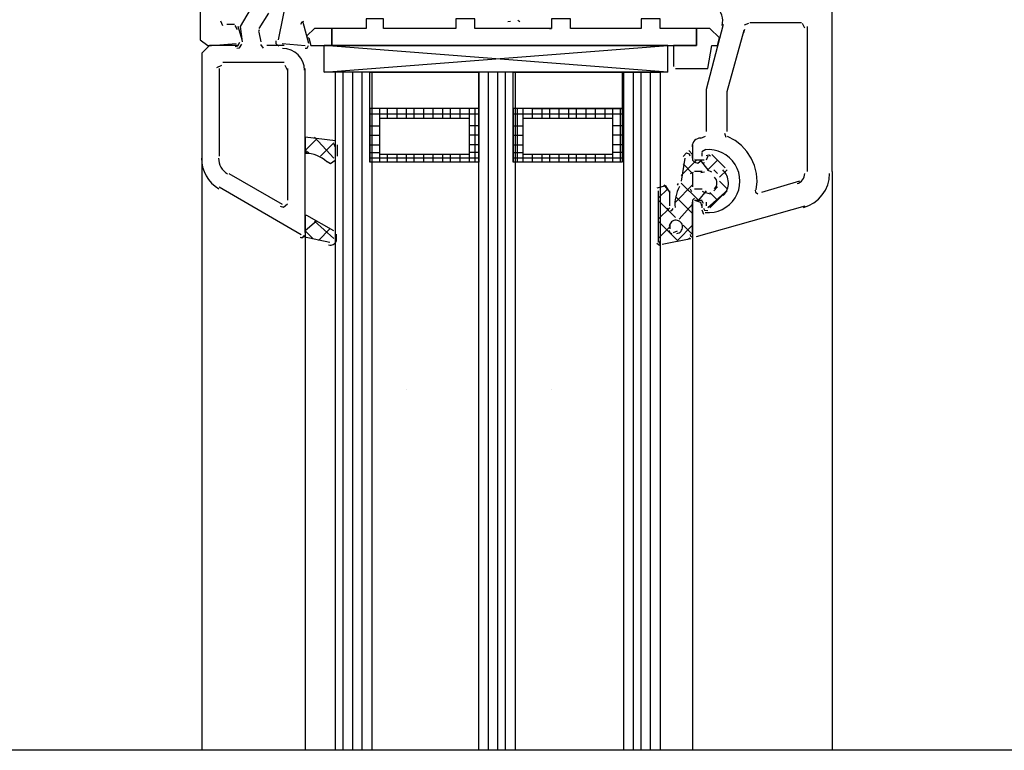
# Model space of a CAD drawing. Units: metres. Extents: x -18.25 to -16.15, y -32.5 to -29.53.
# Drawn here: x -17.78 to -17.68, y -31.53 to -31.45 of the extents above; entities that cross this region are included whole.
import ezdxf

# ---------------------------------------------------------------- set-up
doc = ezdxf.new("R2010")
doc.units = ezdxf.units.M
doc.layers.add('2_1_Okno_nadpraží', color=7, linetype='Continuous', lineweight=25)

msp = doc.modelspace()

# ---------------------------------------------------------------- linework, layer by layer
at = {"layer": '2_1_Okno_nadpraží', "color": 212, "linetype": 'Continuous', "lineweight": 25, "true_color": 0xc600c6}
for p, q in [((-17.69444, -31.46602), (-17.69444, -31.41607)), ((-17.75794, -31.45015), (-17.75688, -31.44845)), ((-17.76223, -31.4493), (-17.762, -31.44982)), ((-17.76069, -31.44972), (-17.76154, -31.44972)), ((-17.76034, -31.45026), (-17.7606, -31.44982)), ((-17.75984, -31.45142), (-17.76027, -31.44993)), ((-17.75243, -31.45184), (-17.75307, -31.44951)), ((-17.73038, -31.4494), (-17.7301, -31.44934)), ((-17.72927, -31.44924), (-17.72904, -31.4494)), ((-17.70371, -31.44961), (-17.70418, -31.4498)), ((-17.70354, -31.44951), (-17.69783, -31.44951)), ((-17.69746, -31.45014), (-17.6977, -31.44961)), ((-17.69719, -31.44993), (-17.69719, -31.46602)), ((-17.75793, -31.4503), (-17.75801, -31.45054)), ((-17.75773, -31.45163), (-17.75794, -31.45057)), ((-17.72576, -31.45015), (-17.72576, -31.45015)), ((-17.72576, -31.45015), (-17.72576, -31.45015)), ((-17.72555, -31.45015), (-17.72555, -31.45015)), ((-17.72555, -31.45015), (-17.72555, -31.45015)), ((-17.70421, -31.4506), (-17.70412, -31.45025)), ((-17.75778, -31.45193), (-17.75751, -31.45236)), ((-17.75519, -31.45205), (-17.75709, -31.45205)), ((-17.7554, -31.45184), (-17.75286, -31.45205)), ((-17.71264, -31.45501), (-17.75074, -31.45205)), ((-17.71264, -31.45205), (-17.75074, -31.45205)), ((-17.75074, -31.45501), (-17.75074, -31.45205)), ((-17.71264, -31.45501), (-17.71264, -31.45205)), ((-17.71201, -31.45205), (-17.71201, -31.45438)), ((-17.76213, -31.45427), (-17.76266, -31.45451)), ((-17.75519, -31.45395), (-17.76196, -31.45395)), ((-17.75482, -31.4548), (-17.75506, -31.45427)), ((-17.7118, -31.45438), (-17.7118, -31.45438)), ((-17.76238, -31.45459), (-17.76238, -31.46433)), ((-17.75476, -31.46919), (-17.75476, -31.45459)), ((-17.75286, -31.47279), (-17.75286, -31.45459)), ((-17.74947, -31.53015), (-17.74947, -31.45501)), ((-17.74545, -31.45501), (-17.74947, -31.45501)), ((-17.74862, -31.53015), (-17.74862, -31.45501)), ((-17.74757, -31.53015), (-17.74757, -31.45501)), ((-17.74651, -31.53015), (-17.74651, -31.45501)), ((-17.74545, -31.45501), (-17.74545, -31.53015)), ((-17.7336, -31.53015), (-17.7336, -31.45501)), ((-17.72957, -31.45501), (-17.7336, -31.45501)), ((-17.73254, -31.53015), (-17.73254, -31.45501)), ((-17.73148, -31.53015), (-17.73148, -31.45501)), ((-17.73063, -31.53015), (-17.73063, -31.45501)), ((-17.72957, -31.45501), (-17.72957, -31.53015)), ((-17.71751, -31.53015), (-17.71751, -31.45501)), ((-17.71751, -31.45501), (-17.71349, -31.45501)), ((-17.71645, -31.53015), (-17.71645, -31.45501)), ((-17.71561, -31.53015), (-17.71561, -31.45501)), ((-17.71455, -31.53015), (-17.71455, -31.45501)), ((-17.71349, -31.45501), (-17.71349, -31.53015)), ((-17.7336, -31.45967), (-17.74566, -31.45967)), ((-17.74545, -31.45903), (-17.74545, -31.46496)), ((-17.7446, -31.45903), (-17.7446, -31.46009)), ((-17.74376, -31.45903), (-17.74376, -31.46009)), ((-17.7427, -31.45903), (-17.7427, -31.46009)), ((-17.74164, -31.45903), (-17.74164, -31.46009)), ((-17.74079, -31.45903), (-17.74079, -31.46009)), ((-17.73973, -31.45903), (-17.73973, -31.46009)), ((-17.73868, -31.45903), (-17.73868, -31.46009)), ((-17.73762, -31.45903), (-17.73762, -31.46009)), ((-17.73677, -31.45903), (-17.73677, -31.46009)), ((-17.73571, -31.45903), (-17.73571, -31.46009)), ((-17.73465, -31.45903), (-17.73465, -31.46009)), ((-17.73402, -31.45903), (-17.73402, -31.46496)), ((-17.7336, -31.45903), (-17.7336, -31.46496)), ((-17.71772, -31.45967), (-17.72979, -31.45967)), ((-17.72936, -31.45903), (-17.72936, -31.46496)), ((-17.72873, -31.45903), (-17.72873, -31.46009)), ((-17.72767, -31.45903), (-17.71772, -31.45903)), ((-17.72767, -31.45903), (-17.72767, -31.46009)), ((-17.72661, -31.45903), (-17.72661, -31.46009)), ((-17.72576, -31.45903), (-17.72576, -31.46009)), ((-17.72471, -31.45903), (-17.72471, -31.46009)), ((-17.72365, -31.45903), (-17.72365, -31.46009)), ((-17.7228, -31.45903), (-17.7228, -31.46009)), ((-17.72174, -31.45903), (-17.72174, -31.46009)), ((-17.72068, -31.45903), (-17.72068, -31.46009)), ((-17.71963, -31.45903), (-17.71963, -31.46009)), ((-17.71878, -31.45903), (-17.71878, -31.46009)), ((-17.71793, -31.45903), (-17.71793, -31.46496)), ((-17.71772, -31.45903), (-17.71772, -31.46496)), ((-17.7446, -31.46009), (-17.7446, -31.46411)), ((-17.72873, -31.46009), (-17.71878, -31.46009)), ((-17.72873, -31.46009), (-17.72873, -31.46411)), ((-17.71878, -31.46009), (-17.71878, -31.46411)), ((-17.74566, -31.46094), (-17.7446, -31.46094)), ((-17.74566, -31.462), (-17.7446, -31.462)), ((-17.7336, -31.46094), (-17.73465, -31.46094)), ((-17.7336, -31.462), (-17.73465, -31.462)), ((-17.72979, -31.46094), (-17.72873, -31.46094)), ((-17.72979, -31.462), (-17.72873, -31.462)), ((-17.71772, -31.46094), (-17.71878, -31.46094)), ((-17.71772, -31.462), (-17.71878, -31.462)), ((-17.70635, -31.46178), (-17.70623, -31.46219)), ((-17.75159, -31.46242), (-17.75286, -31.46369)), ((-17.7518, -31.46221), (-17.74968, -31.46454)), ((-17.74968, -31.46284), (-17.75116, -31.46433)), ((-17.74953, -31.46327), (-17.74964, -31.46298)), ((-17.74926, -31.46433), (-17.74926, -31.46306)), ((-17.74566, -31.46306), (-17.7446, -31.46306)), ((-17.7336, -31.46306), (-17.73465, -31.46306)), ((-17.72979, -31.46306), (-17.72873, -31.46306)), ((-17.71772, -31.46306), (-17.71878, -31.46306)), ((-17.709, -31.46231), (-17.70847, -31.46208)), ((-17.75286, -31.46369), (-17.75243, -31.4639)), ((-17.74566, -31.4639), (-17.7446, -31.4639)), ((-17.7446, -31.46411), (-17.7446, -31.46496)), ((-17.74376, -31.46411), (-17.74376, -31.46496)), ((-17.7427, -31.46411), (-17.7427, -31.46496)), ((-17.74164, -31.46411), (-17.74164, -31.46496)), ((-17.74079, -31.46411), (-17.74079, -31.46496)), ((-17.73973, -31.46411), (-17.73973, -31.46496)), ((-17.73868, -31.46411), (-17.73868, -31.46496)), ((-17.73762, -31.46411), (-17.73762, -31.46496)), ((-17.73677, -31.46411), (-17.73677, -31.46496)), ((-17.73571, -31.46411), (-17.73571, -31.46496)), ((-17.7336, -31.4639), (-17.73465, -31.4639)), ((-17.73465, -31.46411), (-17.73465, -31.46496)), ((-17.72979, -31.4639), (-17.72873, -31.4639)), ((-17.71878, -31.46411), (-17.72873, -31.46411)), ((-17.72873, -31.46411), (-17.72873, -31.46496)), ((-17.72767, -31.46411), (-17.72767, -31.46496)), ((-17.72661, -31.46411), (-17.72661, -31.46496)), ((-17.72576, -31.46411), (-17.72576, -31.46496)), ((-17.72471, -31.46411), (-17.72471, -31.46496)), ((-17.72365, -31.46411), (-17.72365, -31.46496)), ((-17.7228, -31.46411), (-17.7228, -31.46496)), ((-17.72174, -31.46411), (-17.72174, -31.46496)), ((-17.72068, -31.46411), (-17.72068, -31.46496)), ((-17.71963, -31.46411), (-17.71963, -31.46496)), ((-17.71772, -31.4639), (-17.71878, -31.4639)), ((-17.71878, -31.46411), (-17.71878, -31.46496)), ((-17.71058, -31.46395), (-17.71096, -31.46435)), ((-17.71031, -31.46369), (-17.70989, -31.46411)), ((-17.70989, -31.46454), (-17.70989, -31.46411)), ((-17.70842, -31.46359), (-17.70889, -31.46384)), ((-17.70883, -31.46433), (-17.70883, -31.4639)), ((-17.70629, -31.4656), (-17.70777, -31.46411)), ((-17.76429, -31.46433), (-17.76429, -31.53015)), ((-17.7336, -31.46454), (-17.74566, -31.46454)), ((-17.71772, -31.46454), (-17.72979, -31.46454)), ((-17.71772, -31.46496), (-17.72979, -31.46496)), ((-17.71772, -31.46496), (-17.71772, -31.46496)), ((-17.71074, -31.46454), (-17.71116, -31.46708)), ((-17.70947, -31.46475), (-17.71116, -31.46644)), ((-17.71095, -31.46517), (-17.70989, -31.46623)), ((-17.70968, -31.46454), (-17.70968, -31.46454)), ((-17.70862, -31.46475), (-17.70968, -31.46475)), ((-17.70904, -31.46475), (-17.7082, -31.46581)), ((-17.70879, -31.46506), (-17.70857, -31.465)), ((-17.7082, -31.46433), (-17.70841, -31.46475)), ((-17.70714, -31.46475), (-17.7082, -31.46581)), ((-17.76132, -31.46623), (-17.7554, -31.46962)), ((-17.70984, -31.46612), (-17.71016, -31.46627)), ((-17.70989, -31.46623), (-17.70989, -31.46771)), ((-17.70883, -31.46602), (-17.70968, -31.46602)), ((-17.709, -31.46612), (-17.70859, -31.46606)), ((-17.70776, -31.46608), (-17.70825, -31.46586)), ((-17.70714, -31.46623), (-17.70756, -31.46581)), ((-17.70608, -31.46581), (-17.70693, -31.46665)), ((-17.69444, -31.46602), (-17.69444, -31.53015)), ((-17.71156, -31.46754), (-17.71146, -31.46733)), ((-17.71116, -31.46729), (-17.70926, -31.46919)), ((-17.70693, -31.46708), (-17.70608, -31.46792)), ((-17.69804, -31.46708), (-17.70227, -31.46835)), ((-17.76238, -31.46771), (-17.75328, -31.473)), ((-17.71264, -31.46792), (-17.7137, -31.46898)), ((-17.7137, -31.46814), (-17.7137, -31.47385)), ((-17.71307, -31.4675), (-17.71243, -31.46835)), ((-17.71243, -31.46983), (-17.71243, -31.46814)), ((-17.70989, -31.4675), (-17.7118, -31.46941)), ((-17.71016, -31.46792), (-17.71002, -31.46824)), ((-17.70968, -31.46792), (-17.70883, -31.46792)), ((-17.70841, -31.46814), (-17.70926, -31.46919)), ((-17.70842, -31.46843), (-17.70879, -31.46824)), ((-17.70847, -31.46835), (-17.70795, -31.46848)), ((-17.70608, -31.46814), (-17.7082, -31.47004)), ((-17.70799, -31.46835), (-17.70714, -31.46919)), ((-17.70799, -31.47004), (-17.70629, -31.46835)), ((-17.70756, -31.46814), (-17.70714, -31.46771)), ((-17.7137, -31.46919), (-17.7118, -31.4711)), ((-17.7118, -31.46877), (-17.70989, -31.47068)), ((-17.70989, -31.46962), (-17.71137, -31.47131)), ((-17.70989, -31.473), (-17.70989, -31.46941)), ((-17.70968, -31.46919), (-17.70883, -31.46919)), ((-17.70968, -31.46941), (-17.70968, -31.46941)), ((-17.70869, -31.46956), (-17.70884, -31.4693)), ((-17.70883, -31.47004), (-17.70883, -31.46962)), ((-17.70841, -31.46941), (-17.70841, -31.46983)), ((-17.71243, -31.47004), (-17.7137, -31.47131)), ((-17.7127, -31.47004), (-17.71256, -31.47036)), ((-17.71222, -31.47025), (-17.71222, -31.47025)), ((-17.70947, -31.47322), (-17.6974, -31.46983)), ((-17.70889, -31.47025), (-17.70869, -31.47075)), ((-17.75159, -31.47152), (-17.75286, -31.47258)), ((-17.7518, -31.47152), (-17.74968, -31.47343)), ((-17.7137, -31.47152), (-17.71158, -31.47364)), ((-17.75286, -31.47258), (-17.75286, -31.53015)), ((-17.75286, -31.47258), (-17.75201, -31.47343)), ((-17.75011, -31.47237), (-17.75138, -31.47364)), ((-17.71243, -31.47216), (-17.7137, -31.47343)), ((-17.71243, -31.47195), (-17.71243, -31.47237)), ((-17.71201, -31.47279), (-17.71158, -31.47258)), ((-17.70989, -31.47195), (-17.71158, -31.47364)), ((-17.71095, -31.47195), (-17.70989, -31.473)), ((-17.70989, -31.47279), (-17.70989, -31.53015)), ((-17.75307, -31.47322), (-17.75011, -31.47385)), ((-17.71387, -31.47395), (-17.71355, -31.47419)), ((-17.7137, -31.47364), (-17.71349, -31.47406)), ((-17.71328, -31.47406), (-17.7101, -31.47343)), ((-17.71041, -31.47352), (-17.71016, -31.47336))]:
    msp.add_line(p, q, dxfattribs=at)
at = {"layer": '2_1_Okno_nadpraží', "color": 0, "linetype": 'Continuous', "lineweight": 25}
for p, q in [((-17.74166, -31.49012), (-17.74166, -31.49012)), ((-17.72558, -31.49012), (-17.72558, -31.49012)), ((-17.37964, -31.53015), (-17.89364, -31.53015))]:
    msp.add_line(p, q, dxfattribs=at)
at = {"layer": '2_1_Okno_nadpraží', "color": 212, "linetype": 'Continuous', "lineweight": 25, "true_color": 0xc600c6}
for points in [[(-17.7645, -31.39617), (-17.7645, -31.45142), (-17.76365, -31.45205)], [(-17.76154, -31.44507), (-17.75582, -31.44507), (-17.75476, -31.44612), (-17.75582, -31.45142)], [(-17.75794, -31.44634), (-17.76005, -31.44993), (-17.75984, -31.45163)], [(-17.70663, -31.44982), (-17.70658, -31.44953), (-17.70656, -31.44925), (-17.70659, -31.44897), (-17.70665, -31.4487), (-17.70675, -31.44844), (-17.70689, -31.4482), (-17.70706, -31.44797), (-17.70726, -31.44777), (-17.70749, -31.4476), (-17.70774, -31.44747), (-17.708, -31.44737), (-17.70827, -31.44731), (-17.70855, -31.44729), (-17.70883, -31.4473), (-17.70911, -31.44736), (-17.70938, -31.44745)], [(-17.75302, -31.4494), (-17.75322, -31.44945), (-17.75336, -31.44971)], [(-17.7065, -31.44972), (-17.70841, -31.45692), (-17.70841, -31.46157)], [(-17.72576, -31.45015), (-17.72571, -31.45015), (-17.72566, -31.45015), (-17.72561, -31.45015), (-17.72555, -31.45015)], [(-17.7118, -31.45459), (-17.7082, -31.45459), (-17.70777, -31.45205), (-17.70714, -31.45205), (-17.70693, -31.4512), (-17.70799, -31.45015), (-17.70947, -31.45015), (-17.70947, -31.45205), (-17.71201, -31.45205)], [(-17.70608, -31.46157), (-17.70608, -31.45713), (-17.70418, -31.45036)], [(-17.76027, -31.45205), (-17.76344, -31.45205), (-17.76429, -31.4529), (-17.76429, -31.46433)], [(-17.76365, -31.45205), (-17.76323, -31.45205), (-17.76048, -31.45184)], [(-17.76061, -31.45215), (-17.76032, -31.45207), (-17.7601, -31.45168)], [(-17.76043, -31.45236), (-17.76013, -31.4523), (-17.75988, -31.4519)], [(-17.75608, -31.45152), (-17.75608, -31.45182), (-17.75575, -31.45214)], [(-17.75283, -31.45236), (-17.75263, -31.45233), (-17.75248, -31.45206)], [(-17.71264, -31.45501), (-17.75074, -31.45501), (-17.71264, -31.45205)], [(-17.75292, -31.4548), (-17.75297, -31.45431), (-17.75311, -31.45385), (-17.75333, -31.45344), (-17.75363, -31.45308), (-17.75399, -31.45278), (-17.75441, -31.45256), (-17.75486, -31.45241), (-17.75535, -31.45237)], [(-17.7336, -31.45903), (-17.74566, -31.45903), (-17.74566, -31.45501), (-17.7336, -31.45501), (-17.7336, -31.45903), (-17.74376, -31.45903)], [(-17.7446, -31.46009), (-17.73465, -31.46009), (-17.73465, -31.46411), (-17.7446, -31.46411)], [(-17.74947, -31.46263), (-17.75286, -31.46221), (-17.75286, -31.4639), (-17.75265, -31.4639)], [(-17.709, -31.46231), (-17.70919, -31.46233), (-17.70937, -31.46239), (-17.70953, -31.46248), (-17.70967, -31.46259), (-17.70979, -31.46273), (-17.70988, -31.4629), (-17.70993, -31.46307), (-17.70995, -31.46327)], [(-17.70989, -31.46306), (-17.70989, -31.46475), (-17.70968, -31.46496)], [(-17.70284, -31.46806), (-17.70275, -31.46713), (-17.70282, -31.46623), (-17.70304, -31.46536), (-17.70339, -31.46454), (-17.70387, -31.46379), (-17.70448, -31.46312), (-17.70519, -31.46256), (-17.70601, -31.46212)], [(-17.75044, -31.46494), (-17.75069, -31.46472), (-17.75096, -31.46454), (-17.75125, -31.46438), (-17.75155, -31.46424), (-17.75186, -31.46414), (-17.75218, -31.46406), (-17.75251, -31.46402), (-17.75285, -31.46401)], [(-17.71016, -31.46432), (-17.71023, -31.4641), (-17.71056, -31.46399)], [(-17.7085, -31.47055), (-17.70801, -31.47057), (-17.70752, -31.47051), (-17.70706, -31.47039), (-17.70661, -31.47021), (-17.7062, -31.46997), (-17.70582, -31.46967), (-17.70548, -31.46932), (-17.70519, -31.46892), (-17.70496, -31.46849), (-17.70479, -31.46803), (-17.70469, -31.46756), (-17.70466, -31.46708), (-17.70469, -31.4666), (-17.70479, -31.46612), (-17.70496, -31.46567), (-17.70519, -31.46523), (-17.70548, -31.46483), (-17.70582, -31.46448), (-17.7062, -31.46418), (-17.70661, -31.46394), (-17.70706, -31.46376), (-17.70752, -31.46364), (-17.70801, -31.46359), (-17.7085, -31.4636)], [(-17.76435, -31.46454), (-17.76431, -31.46505), (-17.76421, -31.46555), (-17.76405, -31.46603), (-17.76383, -31.46648), (-17.76355, -31.46691), (-17.76322, -31.46729), (-17.76284, -31.46763), (-17.76241, -31.46792)], [(-17.76244, -31.46454), (-17.76243, -31.4648), (-17.76237, -31.46506), (-17.76229, -31.4653), (-17.76218, -31.46554), (-17.76203, -31.46575), (-17.76186, -31.46595), (-17.76167, -31.46612), (-17.76145, -31.46627)], [(-17.75042, -31.46492), (-17.75004, -31.46511), (-17.74953, -31.46475)], [(-17.7336, -31.46496), (-17.73963, -31.46496), (-17.74566, -31.46496)], [(-17.70969, -31.46499), (-17.70932, -31.46509), (-17.70889, -31.46472)], [(-17.70793, -31.46431), (-17.7081, -31.46421), (-17.70838, -31.46429)], [(-17.70649, -31.46868), (-17.70636, -31.46853), (-17.70624, -31.46836), (-17.70614, -31.46819), (-17.70606, -31.46801), (-17.706, -31.46783), (-17.70596, -31.46763), (-17.70593, -31.46744), (-17.70593, -31.46724), (-17.70594, -31.46704), (-17.70598, -31.46684), (-17.70603, -31.46665), (-17.7061, -31.46647), (-17.70619, -31.46629), (-17.7063, -31.46613), (-17.70642, -31.46597), (-17.70656, -31.46583)], [(-17.69832, -31.46735), (-17.69814, -31.46729), (-17.69798, -31.46719), (-17.69783, -31.46708), (-17.6977, -31.46694), (-17.6976, -31.46678), (-17.69753, -31.46661), (-17.69748, -31.46642), (-17.69746, -31.46623)], [(-17.69761, -31.47001), (-17.697, -31.46979), (-17.69644, -31.46948), (-17.69594, -31.46908), (-17.69552, -31.46861), (-17.69518, -31.46808), (-17.69492, -31.4675), (-17.69476, -31.46688), (-17.69471, -31.46623)], [(-17.70746, -31.46794), (-17.70734, -31.46779), (-17.70726, -31.46763), (-17.70721, -31.46746), (-17.7072, -31.46729), (-17.70721, -31.46711), (-17.70726, -31.46694), (-17.70734, -31.46678), (-17.70746, -31.46664)], [(-17.71251, -31.46818), (-17.71288, -31.4676), (-17.71388, -31.46785)], [(-17.71135, -31.46769), (-17.71149, -31.46796), (-17.7116, -31.46824), (-17.7117, -31.46852), (-17.71177, -31.46881), (-17.71182, -31.4691), (-17.71185, -31.4694), (-17.71185, -31.4697), (-17.71184, -31.47)], [(-17.70296, -31.46808), (-17.70294, -31.46829), (-17.70267, -31.46847)], [(-17.75562, -31.46986), (-17.75525, -31.46996), (-17.75482, -31.46959)], [(-17.70968, -31.46898), (-17.70989, -31.46919), (-17.70989, -31.47279)], [(-17.70889, -31.46983), (-17.70899, -31.46946), (-17.70952, -31.46927)], [(-17.71238, -31.47036), (-17.71221, -31.47032), (-17.71206, -31.4701)], [(-17.70868, -31.47009), (-17.70857, -31.47031), (-17.70822, -31.47034)], [(-17.74968, -31.47258), (-17.75265, -31.47089), (-17.75286, -31.47089), (-17.75286, -31.47279)], [(-17.71166, -31.47289), (-17.71152, -31.47286), (-17.71139, -31.47281), (-17.71128, -31.47273), (-17.71118, -31.47264), (-17.71111, -31.47252), (-17.71105, -31.4724), (-17.71102, -31.47227), (-17.71101, -31.47213), (-17.71103, -31.47199), (-17.71107, -31.47185), (-17.71114, -31.47174), (-17.71123, -31.47163), (-17.71133, -31.47155), (-17.71145, -31.47148), (-17.71158, -31.47143), (-17.71172, -31.47142), (-17.71186, -31.47142), (-17.71199, -31.47146), (-17.71212, -31.47151), (-17.71223, -31.47159), (-17.71232, -31.47169), (-17.7124, -31.4718), (-17.71245, -31.47193), (-17.71248, -31.47207)], [(-17.71249, -31.47254), (-17.71246, -31.47275), (-17.7122, -31.47291)], [(-17.7534, -31.47328), (-17.75318, -31.47333), (-17.75292, -31.47312)], [(-17.75332, -31.47331), (-17.75312, -31.47331), (-17.75292, -31.4731)], [(-17.75025, -31.47414), (-17.75012, -31.47416), (-17.74998, -31.47416), (-17.74985, -31.47414), (-17.74973, -31.47409), (-17.74962, -31.47402), (-17.74952, -31.47393), (-17.74944, -31.47383), (-17.74938, -31.47371), (-17.74937, -31.47296)], [(-17.71016, -31.473), (-17.71012, -31.47319), (-17.70986, -31.47333)]]:
    msp.add_lwpolyline(points, dxfattribs=at)
for points in [[(-17.74989, -31.45205), (-17.73995, -31.45205), (-17.70947, -31.45205), (-17.70947, -31.45015), (-17.71349, -31.45015), (-17.71349, -31.44909), (-17.71561, -31.44909), (-17.71561, -31.45015), (-17.72344, -31.45015), (-17.72344, -31.44909), (-17.72555, -31.44909), (-17.72555, -31.45015), (-17.73402, -31.45015), (-17.73402, -31.44909), (-17.73614, -31.44909), (-17.73614, -31.45015), (-17.74418, -31.45015), (-17.74418, -31.44909), (-17.74608, -31.44909), (-17.74608, -31.45015), (-17.74989, -31.45015), (-17.74989, -31.45205)], [(-17.69783, -31.44951), (-17.69783, -31.44951), (-17.69783, -31.44951), (-17.69783, -31.44951), (-17.69783, -31.44951), (-17.69783, -31.44951), (-17.69783, -31.44951), (-17.69783, -31.44951), (-17.69783, -31.44951), (-17.69783, -31.44951), (-17.69783, -31.44951), (-17.69783, -31.44951), (-17.69783, -31.44951), (-17.69783, -31.44951), (-17.69783, -31.44951), (-17.69783, -31.44951), (-17.69783, -31.44951), (-17.69783, -31.44951), (-17.69783, -31.44951), (-17.69783, -31.44951), (-17.69783, -31.44951), (-17.69783, -31.44951), (-17.69783, -31.44951), (-17.69783, -31.44951), (-17.69783, -31.44951), (-17.69783, -31.44951), (-17.69783, -31.44951), (-17.69783, -31.44951), (-17.69783, -31.44951), (-17.69783, -31.44951), (-17.69783, -31.44951), (-17.69783, -31.44951), (-17.69783, -31.44951), (-17.69783, -31.44951), (-17.69783, -31.44951), (-17.69783, -31.44951), (-17.69783, -31.44951), (-17.69783, -31.44951)], [(-17.75222, -31.45205), (-17.74989, -31.45205), (-17.74989, -31.45015), (-17.7518, -31.45015), (-17.75265, -31.45099), (-17.75265, -31.4512), (-17.75243, -31.4512), (-17.75222, -31.45205)], [(-17.72576, -31.45015), (-17.72576, -31.45015), (-17.72576, -31.45015), (-17.72576, -31.45015), (-17.72576, -31.45015), (-17.72576, -31.45015), (-17.72576, -31.45015), (-17.72576, -31.45015)], [(-17.72576, -31.45015), (-17.72576, -31.45015), (-17.72576, -31.45015)], [(-17.72576, -31.45015), (-17.72576, -31.45015), (-17.72576, -31.45015)], [(-17.72555, -31.45015), (-17.72555, -31.45015), (-17.72555, -31.45015)], [(-17.72555, -31.45015), (-17.72555, -31.45015), (-17.72555, -31.45015), (-17.72555, -31.45015)], [(-17.72555, -31.45015), (-17.72555, -31.45015), (-17.72555, -31.45015), (-17.72555, -31.45015), (-17.72555, -31.45015), (-17.72555, -31.45015), (-17.72555, -31.45015), (-17.72555, -31.45015), (-17.72555, -31.45015), (-17.72555, -31.45015), (-17.72555, -31.45015), (-17.72555, -31.45015), (-17.72555, -31.45015), (-17.72555, -31.45015)], [(-17.71772, -31.45903), (-17.72979, -31.45903), (-17.72979, -31.45501), (-17.71772, -31.45501), (-17.71772, -31.45903)], [(-17.74566, -31.46496), (-17.74566, -31.45903), (-17.74566, -31.46496)], [(-17.72979, -31.46496), (-17.72979, -31.45903), (-17.72979, -31.46496)], [(-17.74566, -31.46496), (-17.74566, -31.46496), (-17.74566, -31.46496)], [(-17.72979, -31.46496), (-17.72979, -31.46496), (-17.72979, -31.46496)], [(-17.70904, -31.46792), (-17.70904, -31.46792), (-17.70904, -31.46792), (-17.70904, -31.46792), (-17.70904, -31.46792), (-17.70904, -31.46792), (-17.70904, -31.46792), (-17.70904, -31.46792), (-17.70904, -31.46792), (-17.70904, -31.46792), (-17.70904, -31.46792), (-17.70904, -31.46792), (-17.70904, -31.46792), (-17.70904, -31.46792), (-17.70904, -31.46792), (-17.70904, -31.46792), (-17.70904, -31.46792), (-17.70904, -31.46792), (-17.70904, -31.46792), (-17.70904, -31.46792), (-17.70904, -31.46792), (-17.70904, -31.46792), (-17.70904, -31.46792), (-17.70904, -31.46792), (-17.70904, -31.46792), (-17.70904, -31.46792), (-17.70904, -31.46792), (-17.70904, -31.46792), (-17.70904, -31.46792), (-17.70904, -31.46792), (-17.70904, -31.46792), (-17.70904, -31.46792), (-17.70904, -31.46792), (-17.70904, -31.46792), (-17.70904, -31.46792), (-17.70904, -31.46792), (-17.70904, -31.46792), (-17.70904, -31.46792)]]:
    msp.add_lwpolyline(points, close=True, dxfattribs=at)

doc.saveas('drawing.dxf')
